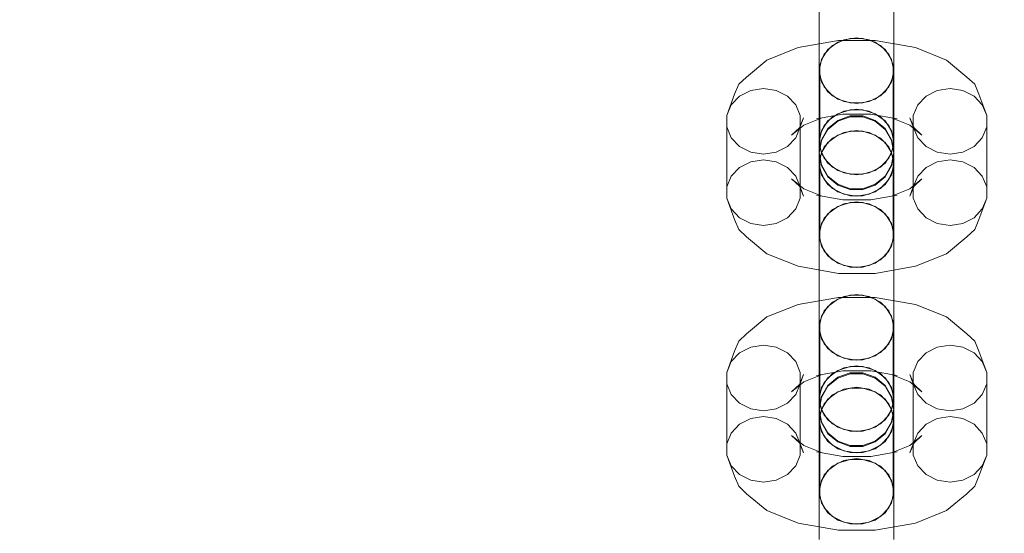
# Model space of a CAD drawing. Units: millimetres. Extents: x 0 to 10862, y -1962 to 2677.
# Drawn here: x 7127 to 7258, y 633 to 701 of the extents above; entities that cross this region are included whole.
import ezdxf

# ---------------------------------------------------------------- set-up
doc = ezdxf.new("R2010")
doc.units = ezdxf.units.MM
doc.header["$MEASUREMENT"] = 0
doc.layers.add('ZESTAW', color=7, linetype='Continuous')
doc.layers.add('ZESTAW_Nr_pióra__7', color=7, linetype='Continuous', lineweight=18)
doc.styles.add('GENERATED_STYLE_1', font='txt')
doc.dimstyles.new('GENERATED_STYLE__2', dxfattribs={"dimtxt": 150, "dimasz": 91.78744, "dimexe": 0.18, "dimexo": 0, "dimgap": 0.09, "dimtad": 0, "dimdec": 0, "dimlfac": 0.1, "dimzin": 0, "dimdsep": 46, "dimtxsty": 'GENERATED_STYLE_1', "dimblk": 'ARROWHEAD_5', "dimblk1": 'ARROWHEAD_5', "dimblk2": 'ARROWHEAD_5', "dimcen": 0.09, "dimclrd": 7, "dimclre": 7, "dimclrt": 7, "dimazin": 0, "dimtfac": 1, "dimtdec": 4, "dimtmove": 0, "dimatfit": 3, "dimfxl": 0, "dimtolj": 1, "dimtzin": 0, "dimarcsym": 0})
doc.dimstyles.new('GENERATED_STYLE__4', dxfattribs={"dimtxt": 150, "dimasz": 91.78744, "dimexe": 0.18, "dimexo": 300, "dimgap": 0.09, "dimtad": 0, "dimdec": 0, "dimlfac": 0.1, "dimzin": 0, "dimdsep": 46, "dimtxsty": 'GENERATED_STYLE_1', "dimblk": 'ARROWHEAD_5', "dimblk1": 'ARROWHEAD_5', "dimblk2": 'ARROWHEAD_5', "dimcen": 0.09, "dimclrd": 7, "dimclre": 7, "dimclrt": 7, "dimazin": 0, "dimtfac": 1, "dimtdec": 4, "dimtmove": 0, "dimatfit": 3, "dimfxl": 0, "dimtolj": 1, "dimtzin": 0, "dimarcsym": 0})

# ---------------------------------------------------------------- blocks, each defined once
blk = doc.blocks.new('*D3')
at = {"layer": 'ZESTAW', "linetype": 'Continuous', "lineweight": 0, "true_color": 0x000000}
for points in [[(9466.99, 906.94), (9441.99, 813.64), (9491.99, 813.64)], [(9466.99, -61.47), (9491.99, 31.83), (9441.99, 31.83)]]:
    blk.add_hatch(color=18, dxfattribs=at).paths.add_polyline_path(points)
at = {"layer": 'ZESTAW_Nr_pióra__7', "linetype": 'Continuous'}
for p, q in [((9557.57, 906.94), (9376.41, 906.94)), ((9466.99, 906.94), (9441.99, 813.64)), ((9466.99, 906.94), (9491.99, 813.64)), ((9491.99, 813.64), (9441.99, 813.64)), ((9466.99, 560.6), (9466.99, 813.64)), ((9466.99, 31.83), (9466.99, 284.87)), ((9466.99, -61.47), (9441.99, 31.83)), ((9441.99, 31.83), (9491.99, 31.83)), ((9466.99, -61.47), (9491.99, 31.83)), ((9557.57, -61.47), (9376.41, -61.47))]:
    blk.add_line(p, q, dxfattribs=at)
at = {"layer": 'ZESTAW_Nr_pióra__7', "insert": (9541.99, 308.91), "char_height": 150, "attachment_point": 7, "rotation": 90, "style": 'GENERATED_STYLE_1'}
blk.add_mtext('\\A1;{\\fArial|b0|i0|c238|p38;97}', dxfattribs=at)
blk = doc.blocks.new('ARROWHEAD_5')
at = {"color": 0, "linetype": 'Continuous', "lineweight": 0}
blk.add_line((0, 0), (-1, 0), dxfattribs=at)
blk.add_solid([(-1, 0.2679), (0, 0), (-1, -0.2679), (-1, 0.2679)], dxfattribs=at)
blk = doc.blocks.new('*D5')
at = {"layer": 'ZESTAW', "linetype": 'Continuous', "lineweight": 0, "true_color": 0x000000}
for points in [[(10771.69, 2676.47), (10746.69, 2583.17), (10796.69, 2583.17)], [(10771.69, -1545), (10796.69, -1451.7), (10746.69, -1451.7)]]:
    blk.add_hatch(color=18, dxfattribs=at).paths.add_polyline_path(points)
at = {"layer": 'ZESTAW_Nr_pióra__7', "linetype": 'Continuous'}
for p, q in [((10862.27, 2676.47), (2652.16, 2676.47)), ((10771.69, 2676.47), (10746.69, 2583.17)), ((10771.69, 2676.47), (10796.69, 2583.17)), ((10796.69, 2583.17), (10746.69, 2583.17)), ((10771.69, 760.51), (10771.69, 2583.17)), ((10771.69, -1451.7), (10771.69, 370.96)), ((10771.69, -1545), (10746.69, -1451.7)), ((10746.69, -1451.7), (10796.69, -1451.7)), ((10771.69, -1545), (10796.69, -1451.7)), ((10862.27, -1545), (1845, -1545))]:
    blk.add_line(p, q, dxfattribs=at)
at = {"layer": 'ZESTAW_Nr_pióra__7', "insert": (10846.69, 394.99), "char_height": 150, "attachment_point": 7, "rotation": 90, "style": 'GENERATED_STYLE_1'}
blk.add_mtext('\\A1;{\\fArial|b0|i0|c238|p38;422}', dxfattribs=at)

msp = doc.modelspace()

# ---------------------------------------------------------------- linework, layer by layer
at = {"layer": 'ZESTAW_Nr_pióra__7', "linetype": 'Continuous'}
for p, q in [((7233.68, 705.23), (7233.68, 700.97)), ((7243.68, 705.23), (7243.68, 700.97)), ((7233.68, 704.27), (7233.68, 700.56)), ((7243.68, 704.27), (7243.68, 700.56)), ((7233.68, 700.97), (7233.68, 697.27)), ((7243.68, 700.97), (7243.68, 697.27)), ((7233.68, 700.56), (7233.68, 696.31)), ((7243.68, 700.56), (7243.68, 696.31)), ((7231.62, 697.8), (7236.26, 698.6)), ((7236.18, 698.37), (7234.85, 697.39)), ((7236.97, 698.71), (7235.47, 697.95)), ((7237.82, 698.89), (7236.18, 698.37)), ((7236.26, 698.6), (7241.19, 698.6)), ((7238.68, 698.97), (7236.97, 698.71)), ((7239.55, 698.89), (7237.82, 698.89)), ((7240.39, 698.71), (7238.68, 698.97)), ((7241.18, 698.37), (7239.55, 698.89)), ((7241.9, 697.95), (7240.39, 698.71)), ((7242.51, 697.39), (7241.18, 698.37)), ((7241.19, 698.6), (7245.83, 697.8)), ((7226.69, 695.98), (7230.87, 697.66)), ((7230.87, 697.66), (7231.62, 697.8)), ((7233.68, 697.27), (7233.68, 694.57)), ((7234.35, 696.78), (7233.76, 695.34)), ((7234.85, 697.39), (7233.99, 696.07)), ((7235.47, 697.95), (7234.35, 696.78)), ((7243.01, 696.78), (7241.9, 697.95)), ((7243.38, 696.07), (7242.51, 697.39)), ((7243.61, 695.34), (7243.01, 696.78)), ((7243.68, 697.27), (7243.68, 694.57)), ((7246.58, 697.66), (7245.83, 697.8)), ((7246.58, 697.66), (7250.76, 695.98)), ((7223.96, 693.72), (7226.69, 695.98)), ((7233.68, 696.31), (7233.68, 692.02)), ((7233.99, 696.07), (7233.68, 694.57)), ((7233.76, 695.34), (7233.76, 693.82)), ((7243.68, 694.57), (7243.38, 696.07)), ((7243.61, 693.82), (7243.61, 695.34)), ((7243.68, 696.31), (7243.68, 692.02)), ((7250.76, 695.98), (7253.49, 693.72)), ((7233.68, 694.57), (7233.99, 693.06)), ((7243.38, 693.06), (7243.68, 694.57)), ((7222.35, 691.4), (7222.91, 692.74)), ((7222.91, 692.74), (7223.96, 693.72)), ((7233.76, 693.82), (7234.35, 692.39)), ((7233.76, 693.82), (7233.76, 684.26)), ((7233.99, 693.06), (7234.85, 691.74)), ((7242.51, 691.74), (7243.38, 693.06)), ((7243.01, 692.39), (7243.61, 693.82)), ((7243.61, 693.82), (7243.61, 684.26)), ((7254.54, 692.74), (7253.49, 693.72)), ((7255.1, 691.4), (7254.54, 692.74)), ((7221.3, 688.55), (7222.35, 691.4)), ((7224.51, 691.92), (7223.01, 691.16)), ((7226.22, 692.18), (7224.51, 691.92)), ((7227.93, 691.92), (7226.22, 692.18)), ((7229.44, 691.16), (7227.93, 691.92)), ((7233.68, 692.02), (7233.68, 688.2)), ((7234.35, 692.39), (7235.47, 691.22)), ((7234.85, 691.74), (7236.18, 690.76)), ((7241.18, 690.76), (7242.51, 691.74)), ((7241.9, 691.22), (7243.01, 692.39)), ((7243.68, 692.02), (7243.68, 688.2)), ((7249.51, 691.92), (7248.01, 691.16)), ((7251.22, 692.18), (7249.51, 691.92)), ((7252.93, 691.92), (7251.22, 692.18)), ((7254.44, 691.16), (7252.93, 691.92)), ((7255.1, 691.4), (7256.15, 688.55)), ((7223.01, 691.16), (7221.89, 689.99)), ((7230.55, 689.99), (7229.44, 691.16)), ((7235.47, 691.22), (7236.97, 690.45)), ((7236.18, 690.76), (7237.82, 690.24)), ((7236.97, 690.45), (7238.68, 690.19)), ((7237.82, 690.24), (7239.55, 690.24)), ((7238.68, 690.19), (7240.39, 690.45)), ((7239.55, 690.24), (7241.18, 690.76)), ((7240.39, 690.45), (7241.9, 691.22)), ((7248.01, 691.16), (7246.89, 689.99)), ((7255.55, 689.99), (7254.44, 691.16)), ((7221.89, 689.99), (7221.3, 688.55)), ((7231.15, 688.55), (7230.55, 689.99)), ((7233.33, 688.13), (7236.85, 688.74)), ((7236.18, 688.81), (7234.85, 687.83)), ((7236.97, 689.15), (7235.47, 688.39)), ((7237.82, 689.34), (7236.18, 688.81)), ((7236.85, 688.74), (7240.6, 688.74)), ((7238.68, 689.42), (7236.97, 689.15)), ((7239.55, 689.34), (7237.82, 689.34)), ((7240.39, 689.15), (7238.68, 689.42)), ((7241.18, 688.81), (7239.55, 689.34)), ((7241.9, 688.39), (7240.39, 689.15)), ((7240.6, 688.74), (7244.12, 688.13)), ((7242.51, 687.83), (7241.18, 688.81)), ((7246.89, 689.99), (7246.3, 688.55)), ((7256.15, 688.55), (7255.55, 689.99)), ((7221.3, 688.55), (7221.3, 687.03)), ((7231.6, 688.27), (7231.05, 686.93)), ((7231.15, 687.03), (7231.15, 688.55)), ((7231.15, 687.03), (7231.6, 688.27)), ((7231.61, 687.28), (7234.08, 688.27)), ((7234.08, 688.27), (7233.33, 688.13)), ((7233.68, 688.2), (7233.68, 685.33)), ((7234.85, 687.83), (7233.99, 686.51)), ((7235.47, 688.39), (7234.35, 687.22)), ((7236.18, 687.91), (7234.85, 686.81)), ((7234.85, 686.69), (7236.18, 687.79)), ((7237.82, 688.5), (7236.18, 687.91)), ((7236.18, 687.79), (7237.82, 688.38)), ((7239.55, 688.5), (7237.82, 688.5)), ((7237.82, 688.38), (7239.55, 688.38)), ((7241.18, 687.91), (7239.55, 688.5)), ((7239.55, 688.38), (7241.18, 687.79)), ((7242.51, 686.81), (7241.18, 687.91)), ((7241.18, 687.79), (7242.51, 686.69)), ((7243.01, 687.22), (7241.9, 688.39)), ((7243.38, 686.51), (7242.51, 687.83)), ((7243.37, 688.27), (7245.84, 687.28)), ((7243.37, 688.27), (7244.12, 688.13)), ((7243.68, 688.2), (7243.68, 685.33)), ((7245.84, 688.27), (7246.3, 687.03)), ((7245.84, 688.27), (7246.4, 686.93)), ((7246.3, 688.55), (7246.3, 687.03)), ((7256.15, 687.03), (7256.15, 688.55)), ((7221.3, 687.03), (7221.89, 685.59)), ((7221.3, 687.03), (7221.3, 677.47)), ((7230, 685.94), (7231.61, 687.28)), ((7231.05, 686.93), (7230, 685.94)), ((7230.55, 685.59), (7231.15, 687.03)), ((7231.15, 687.03), (7231.15, 677.47)), ((7233.99, 686.51), (7233.68, 685.01)), ((7234.35, 687.22), (7233.76, 685.79)), ((7234.85, 686.81), (7233.99, 685.32)), ((7233.99, 685.2), (7234.85, 686.69)), ((7236.97, 686.29), (7235.47, 685.53)), ((7236.18, 685.93), (7237.82, 686.45)), ((7238.68, 686.56), (7236.97, 686.29)), ((7237.82, 686.45), (7239.55, 686.45)), ((7240.39, 686.29), (7238.68, 686.56)), ((7239.55, 686.45), (7241.18, 685.93)), ((7241.9, 685.53), (7240.39, 686.29)), ((7243.38, 685.32), (7242.51, 686.81)), ((7242.51, 686.69), (7243.38, 685.2)), ((7243.61, 685.79), (7243.01, 687.22)), ((7243.68, 685.01), (7243.38, 686.51)), ((7245.84, 687.28), (7247.45, 685.94)), ((7246.3, 687.03), (7246.89, 685.59)), ((7246.3, 687.03), (7246.3, 677.47)), ((7246.4, 686.93), (7247.45, 685.94)), ((7255.55, 685.59), (7256.15, 687.03)), ((7256.15, 687.03), (7256.15, 677.47)), ((7221.89, 685.59), (7223.01, 684.43)), ((7229.44, 684.43), (7230.55, 685.59)), ((7233.68, 685.33), (7233.68, 685.01)), ((7233.99, 685.32), (7233.68, 683.63)), ((7233.68, 683.51), (7233.99, 685.2)), ((7233.68, 683.63), (7233.68, 685.01)), ((7233.68, 685.01), (7233.99, 683.51)), ((7233.99, 683.63), (7234.85, 684.95)), ((7235.47, 685.53), (7234.35, 684.36)), ((7234.85, 684.95), (7236.18, 685.93)), ((7241.18, 685.93), (7242.51, 684.95)), ((7243.01, 684.36), (7241.9, 685.53)), ((7242.51, 684.95), (7243.38, 683.63)), ((7243.68, 683.63), (7243.38, 685.32)), ((7243.38, 685.2), (7243.68, 683.51)), ((7243.38, 683.51), (7243.68, 685.01)), ((7243.68, 685.33), (7243.68, 685.01)), ((7243.68, 683.63), (7243.68, 685.01)), ((7246.89, 685.59), (7248.01, 684.43)), ((7254.44, 684.43), (7255.55, 685.59)), ((7223.01, 684.43), (7224.51, 683.66)), ((7224.51, 683.66), (7226.22, 683.4)), ((7226.22, 683.4), (7227.93, 683.66)), ((7227.93, 683.66), (7229.44, 684.43)), ((7233.68, 683.63), (7233.99, 681.94)), ((7233.68, 682.13), (7233.99, 683.63)), ((7233.68, 683.51), (7233.68, 683.4)), ((7233.99, 681.82), (7233.68, 683.51)), ((7234.35, 684.36), (7233.76, 682.93)), ((7233.76, 684.26), (7234.35, 682.83)), ((7233.99, 683.51), (7234.85, 682.19)), ((7242.51, 682.19), (7243.38, 683.51)), ((7243.61, 682.93), (7243.01, 684.36)), ((7243.01, 682.83), (7243.61, 684.26)), ((7243.38, 681.94), (7243.68, 683.63)), ((7243.38, 683.63), (7243.68, 682.13)), ((7243.68, 683.51), (7243.38, 681.82)), ((7243.68, 683.51), (7243.68, 683.4)), ((7248.01, 684.43), (7249.51, 683.66)), ((7249.51, 683.66), (7251.22, 683.4)), ((7251.22, 683.4), (7252.93, 683.66)), ((7252.93, 683.66), (7254.44, 684.43)), ((7224.51, 682.36), (7223.01, 681.6)), ((7226.22, 682.63), (7224.51, 682.36)), ((7227.93, 682.36), (7226.22, 682.63)), ((7229.44, 681.6), (7227.93, 682.36)), ((7233.68, 683.4), (7233.68, 681.81)), ((7233.99, 680.63), (7233.68, 682.13)), ((7233.76, 682.93), (7233.76, 681.4)), ((7234.35, 682.83), (7235.47, 681.66)), ((7234.85, 682.19), (7236.18, 681.21)), ((7241.18, 681.21), (7242.51, 682.19)), ((7241.9, 681.66), (7243.01, 682.83)), ((7243.68, 682.13), (7243.38, 680.63)), ((7243.61, 681.4), (7243.61, 682.93)), ((7243.68, 683.4), (7243.68, 681.81)), ((7249.51, 682.36), (7248.01, 681.6)), ((7251.22, 682.63), (7249.51, 682.36)), ((7252.93, 682.36), (7251.22, 682.63)), ((7254.44, 681.6), (7252.93, 682.36)), ((7223.01, 681.6), (7221.89, 680.43)), ((7230.55, 680.43), (7229.44, 681.6)), ((7233.68, 681.81), (7233.68, 678.94)), ((7233.76, 681.4), (7234.35, 679.97)), ((7233.76, 681.4), (7233.76, 671.85)), ((7233.99, 681.94), (7234.85, 680.45)), ((7234.85, 680.33), (7233.99, 681.82)), ((7235.47, 681.66), (7236.97, 680.9)), ((7236.18, 681.21), (7237.82, 680.69)), ((7236.97, 680.9), (7238.68, 680.63)), ((7238.68, 680.63), (7240.39, 680.9)), ((7239.55, 680.69), (7241.18, 681.21)), ((7240.39, 680.9), (7241.9, 681.66)), ((7242.51, 680.45), (7243.38, 681.94)), ((7243.38, 681.82), (7242.51, 680.33)), ((7243.01, 679.97), (7243.61, 681.4)), ((7243.61, 681.4), (7243.61, 671.85)), ((7243.68, 681.81), (7243.68, 678.94)), ((7248.01, 681.6), (7246.89, 680.43)), ((7255.55, 680.43), (7254.44, 681.6)), ((7221.89, 680.43), (7221.3, 679)), ((7230, 680.08), (7231.61, 678.75)), ((7230, 680.08), (7231.05, 679.1)), ((7231.15, 679), (7230.55, 680.43)), ((7234.85, 679.31), (7233.99, 680.63)), ((7234.35, 679.97), (7235.47, 678.8)), ((7234.85, 680.45), (7236.18, 679.35)), ((7236.18, 679.23), (7234.85, 680.33)), ((7237.82, 680.69), (7239.55, 680.69)), ((7241.18, 679.35), (7242.51, 680.45)), ((7242.51, 680.33), (7241.18, 679.23)), ((7241.9, 678.8), (7243.01, 679.97)), ((7243.38, 680.63), (7242.51, 679.31)), ((7245.84, 678.75), (7247.45, 680.08)), ((7246.89, 680.43), (7246.3, 679)), ((7247.45, 680.08), (7246.4, 679.1)), ((7256.15, 679), (7255.55, 680.43)), ((7231.05, 679.1), (7231.6, 677.76)), ((7231.15, 679), (7231.6, 677.76)), ((7231.61, 678.75), (7234.08, 677.76)), ((7233.68, 678.94), (7233.68, 675.12)), ((7236.18, 678.32), (7234.85, 679.31)), ((7235.47, 678.8), (7236.97, 678.04)), ((7236.18, 679.35), (7237.82, 678.76)), ((7237.82, 678.64), (7236.18, 679.23)), ((7237.82, 677.8), (7236.18, 678.32)), ((7237.82, 678.76), (7239.55, 678.76)), ((7239.55, 678.64), (7237.82, 678.64)), ((7239.55, 678.76), (7241.18, 679.35)), ((7241.18, 679.23), (7239.55, 678.64)), ((7241.18, 678.32), (7239.55, 677.8)), ((7240.39, 678.04), (7241.9, 678.8)), ((7242.51, 679.31), (7241.18, 678.32)), ((7243.37, 677.76), (7245.84, 678.75)), ((7243.68, 678.94), (7243.68, 675.12)), ((7246.4, 679.1), (7245.84, 677.76)), ((7245.84, 677.76), (7246.3, 679)), ((7221.3, 677.47), (7221.89, 676.04)), ((7221.3, 677.47), (7222.35, 674.62)), ((7230.55, 676.04), (7231.15, 677.47)), ((7233.33, 677.9), (7234.08, 677.76)), ((7234.08, 677.77), (7236.85, 677.29)), ((7236.18, 676.38), (7237.82, 676.9)), ((7236.85, 677.29), (7240.6, 677.29)), ((7236.97, 678.04), (7238.68, 677.77)), ((7238.68, 677), (7236.97, 676.74)), ((7239.55, 677.8), (7237.82, 677.8)), ((7237.82, 676.9), (7239.55, 676.9)), ((7238.68, 677.77), (7240.39, 678.04)), ((7240.39, 676.74), (7238.68, 677)), ((7239.55, 676.9), (7241.18, 676.38)), ((7240.6, 677.29), (7243.37, 677.77)), ((7244.12, 677.9), (7243.37, 677.76)), ((7246.3, 677.47), (7246.89, 676.04)), ((7255.1, 674.62), (7256.15, 677.47)), ((7255.55, 676.04), (7256.15, 677.47)), ((7221.89, 676.04), (7223.01, 674.87)), ((7229.44, 674.87), (7230.55, 676.04)), ((7235.47, 675.97), (7234.35, 674.8)), ((7234.85, 675.4), (7236.18, 676.38)), ((7236.97, 676.74), (7235.47, 675.97)), ((7241.9, 675.97), (7240.39, 676.74)), ((7241.18, 676.38), (7242.51, 675.4)), ((7243.01, 674.8), (7241.9, 675.97)), ((7246.89, 676.04), (7248.01, 674.87)), ((7254.44, 674.87), (7255.55, 676.04)), ((7222.91, 673.29), (7222.35, 674.62)), ((7223.01, 674.87), (7224.51, 674.11)), ((7227.93, 674.11), (7229.44, 674.87)), ((7233.68, 675.12), (7233.68, 670.83)), ((7234.35, 674.8), (7233.76, 673.37)), ((7233.99, 674.08), (7234.85, 675.4)), ((7242.51, 675.4), (7243.38, 674.08)), ((7243.61, 673.37), (7243.01, 674.8)), ((7243.68, 675.12), (7243.68, 670.83)), ((7248.01, 674.87), (7249.51, 674.11)), ((7252.93, 674.11), (7254.44, 674.87)), ((7254.54, 673.29), (7255.1, 674.62)), ((7223.96, 672.3), (7222.91, 673.29)), ((7224.51, 674.11), (7226.22, 673.84)), ((7226.22, 673.84), (7227.93, 674.11)), ((7233.68, 672.57), (7233.99, 674.08)), ((7243.38, 674.08), (7243.68, 672.57)), ((7249.51, 674.11), (7251.22, 673.84)), ((7251.22, 673.84), (7252.93, 674.11)), ((7253.49, 672.3), (7254.54, 673.29)), ((7223.96, 672.3), (7226.69, 670.04)), ((7233.68, 672.57), (7233.68, 669.87)), ((7233.99, 671.07), (7233.68, 672.57)), ((7233.76, 671.85), (7234.35, 670.41)), ((7243.01, 670.41), (7243.61, 671.85)), ((7243.68, 672.57), (7243.38, 671.07)), ((7243.68, 672.57), (7243.68, 669.87)), ((7250.76, 670.04), (7253.49, 672.3)), ((7233.68, 670.83), (7233.68, 666.57)), ((7234.85, 669.75), (7233.99, 671.07)), ((7234.35, 670.41), (7235.47, 669.24)), ((7241.9, 669.24), (7243.01, 670.41)), ((7243.38, 671.07), (7242.51, 669.75)), ((7243.68, 670.83), (7243.68, 666.57)), ((7226.69, 670.04), (7230.87, 668.37)), ((7233.68, 669.87), (7233.68, 666.17)), ((7236.18, 668.77), (7234.85, 669.75)), ((7235.47, 669.24), (7236.97, 668.48)), ((7240.39, 668.48), (7241.9, 669.24)), ((7242.51, 669.75), (7241.18, 668.77)), ((7243.68, 669.87), (7243.68, 666.17)), ((7246.58, 668.37), (7250.76, 670.04)), ((7231.62, 668.23), (7230.87, 668.37)), ((7231.62, 668.23), (7236.26, 667.42)), ((7237.82, 668.25), (7236.18, 668.77)), ((7236.97, 668.48), (7238.68, 668.22)), ((7239.55, 668.25), (7237.82, 668.25)), ((7238.68, 668.22), (7240.39, 668.48)), ((7241.18, 668.77), (7239.55, 668.25)), ((7241.19, 667.42), (7245.83, 668.23)), ((7245.83, 668.23), (7246.58, 668.37)), ((7233.68, 666.57), (7233.68, 662.87)), ((7236.26, 667.42), (7241.19, 667.42)), ((7243.68, 666.57), (7243.68, 662.87)), ((7233.68, 666.17), (7233.68, 661.91)), ((7243.68, 666.17), (7243.68, 661.91)), ((7231.62, 663.4), (7236.26, 664.2)), ((7236.18, 663.97), (7234.85, 662.99)), ((7236.97, 664.31), (7235.47, 663.55)), ((7237.82, 664.49), (7236.18, 663.97)), ((7236.26, 664.2), (7241.19, 664.2)), ((7238.68, 664.57), (7236.97, 664.31)), ((7239.55, 664.49), (7237.82, 664.49)), ((7240.39, 664.31), (7238.68, 664.57)), ((7241.18, 663.97), (7239.55, 664.49)), ((7241.9, 663.55), (7240.39, 664.31)), ((7242.51, 662.99), (7241.18, 663.97)), ((7241.19, 664.2), (7245.83, 663.4)), ((7226.69, 661.58), (7230.87, 663.26)), ((7230.87, 663.26), (7231.62, 663.4)), ((7233.68, 662.87), (7233.68, 660.17)), ((7234.35, 662.38), (7233.76, 660.95)), ((7234.85, 662.99), (7233.99, 661.67)), ((7235.47, 663.55), (7234.35, 662.38)), ((7243.01, 662.38), (7241.9, 663.55)), ((7243.38, 661.67), (7242.51, 662.99)), ((7243.61, 660.95), (7243.01, 662.38)), ((7243.68, 662.87), (7243.68, 660.17)), ((7246.58, 663.26), (7245.83, 663.4)), ((7246.58, 663.26), (7250.76, 661.58)), ((7223.96, 659.32), (7226.69, 661.58)), ((7233.68, 661.91), (7233.68, 657.62)), ((7233.99, 661.67), (7233.68, 660.17)), ((7243.68, 660.17), (7243.38, 661.67)), ((7243.68, 661.91), (7243.68, 657.62)), ((7250.76, 661.58), (7253.49, 659.32)), ((7233.68, 660.17), (7233.99, 658.66)), ((7233.76, 660.95), (7233.76, 659.42)), ((7243.38, 658.66), (7243.68, 660.17)), ((7243.61, 659.42), (7243.61, 660.95)), ((7222.91, 658.34), (7223.96, 659.32)), ((7233.76, 659.42), (7234.35, 657.99)), ((7233.76, 659.42), (7233.76, 649.86)), ((7233.99, 658.66), (7234.85, 657.34)), ((7242.51, 657.34), (7243.38, 658.66)), ((7243.01, 657.99), (7243.61, 659.42)), ((7243.61, 659.42), (7243.61, 649.86)), ((7254.54, 658.34), (7253.49, 659.32)), ((7222.35, 657), (7222.91, 658.34)), ((7224.51, 657.52), (7223.01, 656.76)), ((7226.22, 657.78), (7224.51, 657.52)), ((7227.93, 657.52), (7226.22, 657.78)), ((7229.44, 656.76), (7227.93, 657.52)), ((7233.68, 657.62), (7233.68, 653.8)), ((7234.35, 657.99), (7235.47, 656.82)), ((7234.85, 657.34), (7236.18, 656.36)), ((7241.18, 656.36), (7242.51, 657.34)), ((7241.9, 656.82), (7243.01, 657.99)), ((7243.68, 657.62), (7243.68, 653.8)), ((7249.51, 657.52), (7248.01, 656.76)), ((7251.22, 657.78), (7249.51, 657.52)), ((7252.93, 657.52), (7251.22, 657.78)), ((7254.44, 656.76), (7252.93, 657.52)), ((7255.1, 657), (7254.54, 658.34)), ((7221.3, 654.15), (7222.35, 657)), ((7223.01, 656.76), (7221.89, 655.59)), ((7230.55, 655.59), (7229.44, 656.76)), ((7235.47, 656.82), (7236.97, 656.05)), ((7236.18, 656.36), (7237.82, 655.84)), ((7236.97, 656.05), (7238.68, 655.79)), ((7237.82, 655.84), (7239.55, 655.84)), ((7238.68, 655.79), (7240.39, 656.05)), ((7239.55, 655.84), (7241.18, 656.36)), ((7240.39, 656.05), (7241.9, 656.82)), ((7248.01, 656.76), (7246.89, 655.59)), ((7255.55, 655.59), (7254.44, 656.76)), ((7255.1, 657), (7256.15, 654.15)), ((7221.89, 655.59), (7221.3, 654.15)), ((7231.15, 654.15), (7230.55, 655.59)), ((7236.97, 654.75), (7235.47, 653.99)), ((7237.82, 654.94), (7236.18, 654.42)), ((7238.68, 655.02), (7236.97, 654.75)), ((7239.55, 654.94), (7237.82, 654.94)), ((7240.39, 654.75), (7238.68, 655.02)), ((7241.18, 654.42), (7239.55, 654.94)), ((7241.9, 653.99), (7240.39, 654.75)), ((7246.89, 655.59), (7246.3, 654.15)), ((7256.15, 654.15), (7255.55, 655.59)), ((7221.3, 654.15), (7221.3, 652.63)), ((7231.6, 653.87), (7231.05, 652.53)), ((7231.15, 652.63), (7231.15, 654.15)), ((7231.15, 652.63), (7231.6, 653.87)), ((7231.61, 652.88), (7234.08, 653.87)), ((7233.33, 653.73), (7236.85, 654.34)), ((7234.08, 653.87), (7233.33, 653.73)), ((7233.68, 653.8), (7233.68, 650.93)), ((7234.85, 653.43), (7233.99, 652.11)), ((7235.47, 653.99), (7234.35, 652.82)), ((7236.18, 654.42), (7234.85, 653.43)), ((7236.18, 653.51), (7234.85, 652.41)), ((7234.85, 652.29), (7236.18, 653.39)), ((7237.82, 654.1), (7236.18, 653.51)), ((7236.18, 653.39), (7237.82, 653.98)), ((7236.85, 654.34), (7240.6, 654.34)), ((7239.55, 654.1), (7237.82, 654.1)), ((7237.82, 653.98), (7239.55, 653.98)), ((7241.18, 653.51), (7239.55, 654.1)), ((7239.55, 653.98), (7241.18, 653.39)), ((7240.6, 654.34), (7244.12, 653.73)), ((7242.51, 653.43), (7241.18, 654.42)), ((7242.51, 652.41), (7241.18, 653.51)), ((7241.18, 653.39), (7242.51, 652.29)), ((7243.01, 652.82), (7241.9, 653.99)), ((7243.38, 652.11), (7242.51, 653.43)), ((7243.37, 653.87), (7245.84, 652.88)), ((7243.37, 653.87), (7244.12, 653.73)), ((7243.68, 653.8), (7243.68, 650.93)), ((7245.84, 653.87), (7246.3, 652.63)), ((7245.84, 653.87), (7246.4, 652.53)), ((7246.3, 654.15), (7246.3, 652.63)), ((7256.15, 652.63), (7256.15, 654.15)), ((7221.3, 652.63), (7221.89, 651.19)), ((7221.3, 652.63), (7221.3, 643.07)), ((7230, 651.54), (7231.61, 652.88)), ((7231.05, 652.53), (7230, 651.54)), ((7230.55, 651.19), (7231.15, 652.63)), ((7231.15, 652.63), (7231.15, 643.07)), ((7233.99, 652.11), (7233.68, 650.61)), ((7234.35, 652.82), (7233.76, 651.39)), ((7234.85, 652.41), (7233.99, 650.92)), ((7233.99, 650.8), (7234.85, 652.29)), ((7236.97, 651.89), (7235.47, 651.13)), ((7236.18, 651.53), (7237.82, 652.05)), ((7238.68, 652.16), (7236.97, 651.89)), ((7237.82, 652.05), (7239.55, 652.05)), ((7240.39, 651.89), (7238.68, 652.16)), ((7239.55, 652.05), (7241.18, 651.53)), ((7241.9, 651.13), (7240.39, 651.89)), ((7243.38, 650.92), (7242.51, 652.41)), ((7242.51, 652.29), (7243.38, 650.8)), ((7243.61, 651.39), (7243.01, 652.82)), ((7243.68, 650.61), (7243.38, 652.11)), ((7245.84, 652.88), (7247.45, 651.54)), ((7246.3, 652.63), (7246.89, 651.19)), ((7246.3, 652.63), (7246.3, 643.07)), ((7246.4, 652.53), (7247.45, 651.54)), ((7255.55, 651.19), (7256.15, 652.63)), ((7256.15, 652.63), (7256.15, 643.07)), ((7221.89, 651.19), (7223.01, 650.03)), ((7229.44, 650.03), (7230.55, 651.19)), ((7233.68, 650.93), (7233.68, 650.61)), ((7233.99, 650.92), (7233.68, 649.23)), ((7233.68, 649.11), (7233.99, 650.8)), ((7233.68, 649.23), (7233.68, 650.61)), ((7233.68, 650.61), (7233.99, 649.11)), ((7233.99, 649.23), (7234.85, 650.55)), ((7235.47, 651.13), (7234.35, 649.96)), ((7234.85, 650.55), (7236.18, 651.53)), ((7241.18, 651.53), (7242.51, 650.55)), ((7243.01, 649.96), (7241.9, 651.13)), ((7242.51, 650.55), (7243.38, 649.23)), ((7243.68, 649.23), (7243.38, 650.92)), ((7243.38, 650.8), (7243.68, 649.11)), ((7243.38, 649.11), (7243.68, 650.61)), ((7243.68, 650.93), (7243.68, 650.61)), ((7243.68, 649.23), (7243.68, 650.61)), ((7246.89, 651.19), (7248.01, 650.03)), ((7254.44, 650.03), (7255.55, 651.19)), ((7223.01, 650.03), (7224.51, 649.26)), ((7224.51, 649.26), (7226.22, 649)), ((7226.22, 649), (7227.93, 649.26)), ((7227.93, 649.26), (7229.44, 650.03)), ((7233.68, 649.23), (7233.99, 647.54)), ((7233.68, 647.73), (7233.99, 649.23)), ((7234.35, 649.96), (7233.76, 648.53)), ((7233.76, 649.86), (7234.35, 648.43)), ((7243.61, 648.53), (7243.01, 649.96)), ((7243.01, 648.43), (7243.61, 649.86)), ((7243.38, 647.54), (7243.68, 649.23)), ((7243.38, 649.23), (7243.68, 647.73)), ((7248.01, 650.03), (7249.51, 649.26)), ((7249.51, 649.26), (7251.22, 649)), ((7251.22, 649), (7252.93, 649.26)), ((7252.93, 649.26), (7254.44, 650.03)), ((7224.51, 647.96), (7223.01, 647.2)), ((7226.22, 648.23), (7224.51, 647.96)), ((7227.93, 647.96), (7226.22, 648.23)), ((7229.44, 647.2), (7227.93, 647.96)), ((7233.68, 649.11), (7233.68, 649)), ((7233.99, 647.42), (7233.68, 649.11)), ((7233.68, 649), (7233.68, 647.41)), ((7233.76, 648.53), (7233.76, 647)), ((7233.99, 649.11), (7234.85, 647.79)), ((7234.35, 648.43), (7235.47, 647.26)), ((7241.9, 647.26), (7243.01, 648.43)), ((7242.51, 647.79), (7243.38, 649.11)), ((7243.68, 649.11), (7243.38, 647.42)), ((7243.61, 647), (7243.61, 648.53)), ((7243.68, 649.11), (7243.68, 649)), ((7243.68, 649), (7243.68, 647.41)), ((7249.51, 647.96), (7248.01, 647.2)), ((7251.22, 648.23), (7249.51, 647.96)), ((7252.93, 647.96), (7251.22, 648.23)), ((7254.44, 647.2), (7252.93, 647.96)), ((7223.01, 647.2), (7221.89, 646.03)), ((7230.55, 646.03), (7229.44, 647.2)), ((7233.99, 646.23), (7233.68, 647.73)), ((7233.68, 647.41), (7233.68, 644.54)), ((7233.76, 647), (7234.35, 645.57)), ((7233.76, 647), (7233.76, 637.45)), ((7233.99, 647.54), (7234.85, 646.05)), ((7234.85, 645.93), (7233.99, 647.42)), ((7234.85, 647.79), (7236.18, 646.81)), ((7235.47, 647.26), (7236.97, 646.5)), ((7236.18, 646.81), (7237.82, 646.29)), ((7239.55, 646.29), (7241.18, 646.81)), ((7240.39, 646.5), (7241.9, 647.26)), ((7241.18, 646.81), (7242.51, 647.79)), ((7242.51, 646.05), (7243.38, 647.54)), ((7243.38, 647.42), (7242.51, 645.93)), ((7243.01, 645.57), (7243.61, 647)), ((7243.68, 647.73), (7243.38, 646.23)), ((7243.61, 647), (7243.61, 637.45)), ((7243.68, 647.41), (7243.68, 644.54)), ((7248.01, 647.2), (7246.89, 646.03)), ((7255.55, 646.03), (7254.44, 647.2)), ((7221.89, 646.03), (7221.3, 644.6)), ((7230, 645.68), (7231.61, 644.35)), ((7230, 645.68), (7231.05, 644.7)), ((7231.15, 644.6), (7230.55, 646.03)), ((7234.85, 644.91), (7233.99, 646.23)), ((7234.35, 645.57), (7235.47, 644.4)), ((7234.85, 646.05), (7236.18, 644.95)), ((7236.18, 644.83), (7234.85, 645.93)), ((7236.97, 646.5), (7238.68, 646.23)), ((7237.82, 646.29), (7239.55, 646.29)), ((7238.68, 646.23), (7240.39, 646.5)), ((7241.18, 644.95), (7242.51, 646.05)), ((7242.51, 645.93), (7241.18, 644.83)), ((7241.9, 644.4), (7243.01, 645.57)), ((7243.38, 646.23), (7242.51, 644.91)), ((7245.84, 644.35), (7247.45, 645.68)), ((7246.89, 646.03), (7246.3, 644.6)), ((7247.45, 645.68), (7246.4, 644.7)), ((7256.15, 644.6), (7255.55, 646.03)), ((7231.05, 644.7), (7231.6, 643.36)), ((7231.15, 644.6), (7231.6, 643.36)), ((7231.61, 644.35), (7234.08, 643.36)), ((7233.68, 644.54), (7233.68, 640.72)), ((7236.18, 643.93), (7234.85, 644.91)), ((7235.47, 644.4), (7236.97, 643.64)), ((7236.18, 644.95), (7237.82, 644.36)), ((7237.82, 644.24), (7236.18, 644.83)), ((7237.82, 643.4), (7236.18, 643.93)), ((7237.82, 644.36), (7239.55, 644.36)), ((7239.55, 644.24), (7237.82, 644.24)), ((7239.55, 644.36), (7241.18, 644.95)), ((7241.18, 644.83), (7239.55, 644.24)), ((7241.18, 643.93), (7239.55, 643.4)), ((7240.39, 643.64), (7241.9, 644.4)), ((7242.51, 644.91), (7241.18, 643.93)), ((7243.37, 643.36), (7245.84, 644.35)), ((7243.68, 644.54), (7243.68, 640.72)), ((7246.4, 644.7), (7245.84, 643.36)), ((7245.84, 643.36), (7246.3, 644.6)), ((7221.3, 643.07), (7221.89, 641.64)), ((7221.3, 643.07), (7222.35, 640.23)), ((7230.55, 641.64), (7231.15, 643.07)), ((7233.33, 643.5), (7234.08, 643.36)), ((7234.08, 643.37), (7236.85, 642.89)), ((7236.85, 642.89), (7240.6, 642.89)), ((7236.97, 643.64), (7238.68, 643.37)), ((7238.68, 642.6), (7236.97, 642.34)), ((7239.55, 643.4), (7237.82, 643.4)), ((7238.68, 643.37), (7240.39, 643.64)), ((7240.39, 642.34), (7238.68, 642.6)), ((7240.6, 642.89), (7243.37, 643.37)), ((7244.12, 643.5), (7243.37, 643.36)), ((7246.3, 643.07), (7246.89, 641.64)), ((7255.1, 640.23), (7256.15, 643.07)), ((7255.55, 641.64), (7256.15, 643.07)), ((7221.89, 641.64), (7223.01, 640.47)), ((7229.44, 640.47), (7230.55, 641.64)), ((7235.47, 641.57), (7234.35, 640.41)), ((7234.85, 641), (7236.18, 641.98)), ((7236.97, 642.34), (7235.47, 641.57)), ((7236.18, 641.98), (7237.82, 642.5)), ((7237.82, 642.5), (7239.55, 642.5)), ((7239.55, 642.5), (7241.18, 641.98)), ((7241.9, 641.57), (7240.39, 642.34)), ((7241.18, 641.98), (7242.51, 641)), ((7243.01, 640.41), (7241.9, 641.57)), ((7246.89, 641.64), (7248.01, 640.47)), ((7254.44, 640.47), (7255.55, 641.64)), ((7222.91, 638.89), (7222.35, 640.23)), ((7223.01, 640.47), (7224.51, 639.71)), ((7227.93, 639.71), (7229.44, 640.47)), ((7233.68, 640.72), (7233.68, 636.43)), ((7234.35, 640.41), (7233.76, 638.97)), ((7233.99, 639.68), (7234.85, 641)), ((7242.51, 641), (7243.38, 639.68)), ((7243.61, 638.97), (7243.01, 640.41)), ((7243.68, 640.72), (7243.68, 636.43)), ((7248.01, 640.47), (7249.51, 639.71)), ((7252.93, 639.71), (7254.44, 640.47)), ((7254.54, 638.89), (7255.1, 640.23)), ((7223.96, 637.9), (7222.91, 638.89)), ((7224.51, 639.71), (7226.22, 639.44)), ((7226.22, 639.44), (7227.93, 639.71)), ((7233.68, 638.17), (7233.99, 639.68)), ((7243.38, 639.68), (7243.68, 638.17)), ((7249.51, 639.71), (7251.22, 639.44)), ((7251.22, 639.44), (7252.93, 639.71)), ((7253.49, 637.9), (7254.54, 638.89)), ((7223.96, 637.9), (7226.69, 635.64)), ((7233.68, 638.17), (7233.68, 635.47)), ((7233.99, 636.67), (7233.68, 638.17)), ((7233.76, 637.45), (7234.35, 636.01)), ((7243.01, 636.01), (7243.61, 637.45)), ((7243.68, 638.17), (7243.38, 636.67)), ((7243.68, 638.17), (7243.68, 635.47)), ((7250.76, 635.64), (7253.49, 637.9)), ((7233.68, 636.43), (7233.68, 632.18)), ((7234.85, 635.35), (7233.99, 636.67)), ((7234.35, 636.01), (7235.47, 634.84)), ((7241.9, 634.84), (7243.01, 636.01)), ((7243.38, 636.67), (7242.51, 635.35)), ((7243.68, 636.43), (7243.68, 632.18)), ((7226.69, 635.64), (7230.87, 633.97)), ((7233.68, 635.47), (7233.68, 631.77)), ((7236.18, 634.37), (7234.85, 635.35)), ((7235.47, 634.84), (7236.97, 634.08)), ((7240.39, 634.08), (7241.9, 634.84)), ((7242.51, 635.35), (7241.18, 634.37)), ((7243.68, 635.47), (7243.68, 631.77)), ((7246.58, 633.97), (7250.76, 635.64)), ((7231.62, 633.83), (7230.87, 633.97)), ((7231.62, 633.83), (7236.26, 633.02)), ((7237.82, 633.85), (7236.18, 634.37)), ((7236.97, 634.08), (7238.68, 633.82)), ((7239.55, 633.85), (7237.82, 633.85)), ((7238.68, 633.82), (7240.39, 634.08)), ((7241.18, 634.37), (7239.55, 633.85)), ((7241.19, 633.02), (7245.83, 633.83)), ((7245.83, 633.83), (7246.58, 633.97)), ((7236.26, 633.02), (7241.19, 633.02))]:
    msp.add_line(p, q, dxfattribs=at)

# ---------------------------------------------------------------- dimensions: what is measured, and where the dimension line sits
at = {"layer": 'ZESTAW', "linetype": 'Continuous'}
for base, p1, p2, dimstyle, picture, middle in [((10771.69, 2676.47), (1545, -1545), (2352.16, 2676.47), 'GENERATED_STYLE__4', '*D5', (10771.69, 565.74)), ((9466.99, 906.94), (1528.53, -61.47), (8898.18, 906.94), 'GENERATED_STYLE__2', '*D3', (9466.99, 422.73))]:
    dim = msp.add_linear_dim(base=base, p1=p1, p2=p2, angle=90, dimstyle=dimstyle, dxfattribs=at)
    dim.commit()
    dim.dimension.update_dxf_attribs({"geometry": picture, "text_midpoint": middle, "dimtype": 160, "text_rotation": 90})

doc.saveas('drawing.dxf')
